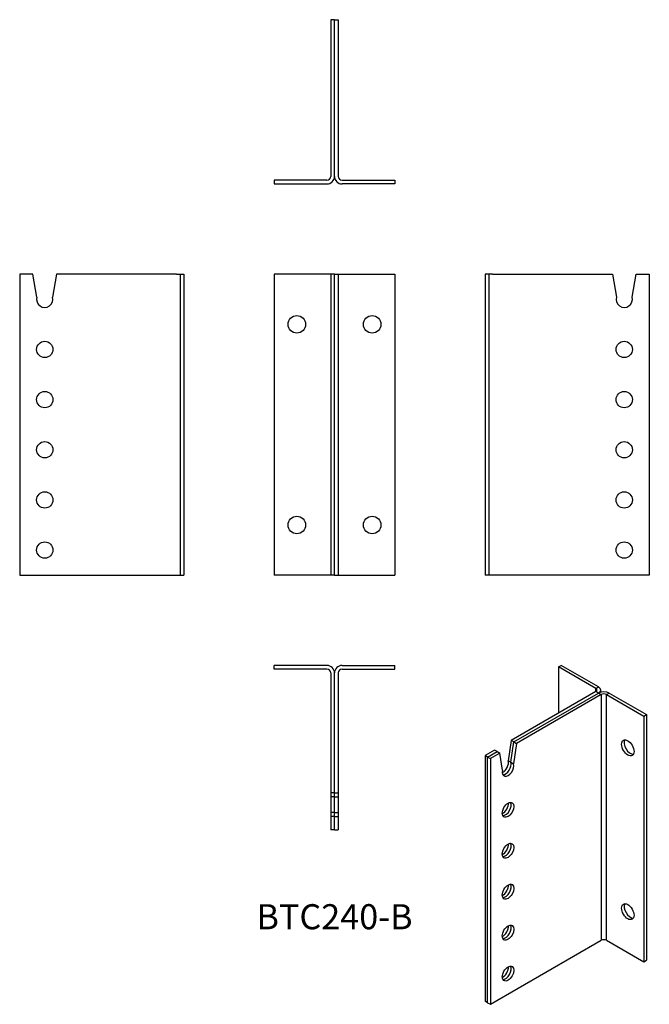
# Model space of a CAD drawing. Units: millimetres. Extents: x -251 to 251, y -582 to 203.
import ezdxf

# ---------------------------------------------------------------- set-up
doc = ezdxf.new("R2010")
doc.units = ezdxf.units.MM
doc.styles.get("Standard").update_dxf_attribs({"font": 'arial.ttf'})

# ---------------------------------------------------------------- blocks, each defined once
blk = doc.blocks.new('BTC240-B-Front')
at = {"layer": ''}
for p, q in [((-6, 0), (-48, 0)), ((-48, 0), (-48, -240)), ((-3, 0), (-6, 0)), ((0, 0), (-3, 0)), ((-3, 0), (-3, -240)), ((0, -240), (0, 0)), ((0, -240), (0, 0)), ((0, 0), (3, 0)), ((3, 0), (6, 0)), ((3, 0), (3, -240)), ((6, 0), (48, 0)), ((48, 0), (48, -240)), ((-6, -240), (-48, -240)), ((-3, -240), (-6, -240)), ((0, -240), (-3, -240)), ((0, -240), (3, -240)), ((3, -240), (6, -240)), ((6, -240), (48, -240))]:
    blk.add_line(p, q, dxfattribs=at)
for centre in [(-30, -40), (30, -40), (-30, -200), (30, -200)]:
    blk.add_circle(centre, 7, dxfattribs=at)
blk = doc.blocks.new('BTC240-B-Left')
at = {"layer": ''}
for p, q in [((3, 0), (0, 0)), ((0, 0), (0, -240)), ((3, 0), (3, -240)), ((6, 0), (3, 0)), ((6, 0), (101.55, 0)), ((101.55, 0), (104.75, -18.2)), ((117.25, -18.2), (120.45, 0)), ((120.45, 0), (131, 0)), ((131, 0), (131, -240)), ((3, -240), (0, -240)), ((6, -240), (3, -240)), ((131, -240), (6, -240))]:
    blk.add_line(p, q, dxfattribs=at)
for centre in [(111, -60), (111, -100), (111, -140), (111, -180), (111, -220)]:
    blk.add_circle(centre, 6.5, dxfattribs=at)
blk.add_arc((111, -20), 6.5, 163.92335, 16.07665, dxfattribs=at)
blk = doc.blocks.new('BTC240-B-Right')
at = {"layer": ''}
for p, q in [((-120.45, 0), (-131, 0)), ((-131, 0), (-131, -240)), ((-117.25, -18.2), (-120.45, 0)), ((-101.55, 0), (-104.75, -18.2)), ((-6, 0), (-101.55, 0)), ((-6, 0), (-3, 0)), ((-3, 0), (-3, -240)), ((-3, 0), (0, 0)), ((0, 0), (0, -240)), ((-131, -240), (-6, -240)), ((-6, -240), (-3, -240)), ((-3, -240), (0, -240))]:
    blk.add_line(p, q, dxfattribs=at)
for centre in [(-111, -60), (-111, -100), (-111, -140), (-111, -180), (-111, -220)]:
    blk.add_circle(centre, 6.5, dxfattribs=at)
blk.add_arc((-111, -20), 6.5, 163.92335, 16.07665, dxfattribs=at)
blk = doc.blocks.new('BTC240-B-Top')
at = {"layer": ''}
for p, q in [((-6, 0), (-48, 0)), ((-48, -3), (-48, 0)), ((6, 0), (48, 0)), ((48, -3), (48, 0)), ((-6, -3), (-48, -3)), ((-3, -6), (-3, -101.55)), ((0, -101.55), (0, -6)), ((0, -101.55), (0, -6)), ((3, -6), (3, -101.55)), ((6, -3), (48, -3)), ((0, -101.55), (-3, -101.55)), ((-3, -101.55), (-3, -104.75)), ((0, -104.75), (0, -101.55)), ((0, -104.75), (0, -101.55)), ((0, -101.55), (3, -101.55)), ((3, -101.55), (3, -104.75)), ((0, -104.75), (-3, -104.75)), ((-3, -104.75), (-3, -117.25)), ((0, -117.25), (0, -104.75)), ((0, -117.25), (0, -104.75)), ((0, -104.75), (3, -104.75)), ((3, -104.75), (3, -117.25)), ((0, -117.25), (-3, -117.25)), ((-3, -117.25), (-3, -120.45)), ((0, -120.45), (0, -117.25)), ((0, -120.45), (0, -117.25)), ((0, -117.25), (3, -117.25)), ((3, -117.25), (3, -120.45)), ((0, -120.45), (-3, -120.45)), ((-3, -120.45), (-3, -131)), ((0, -131), (0, -120.45)), ((0, -131), (0, -120.45)), ((0, -120.45), (3, -120.45)), ((3, -120.45), (3, -131)), ((0, -131), (-3, -131)), ((0, -131), (3, -131))]:
    blk.add_line(p, q, dxfattribs=at)
for centre, radius, start, end in [((-6, -6), 6, 0, 90), ((6, -6), 6, 90, 180), ((-6, -6), 3, 0, 90), ((6, -6), 3, 90, 180)]:
    blk.add_arc(centre, radius, start, end, dxfattribs=at)
blk = doc.blocks.new('BTC240-B-Bottom')
at = {"layer": ''}
for p, q in [((0, 131), (-3, 131)), ((-3, 131), (-3, 6)), ((0, 6), (0, 131)), ((0, 131), (3, 131)), ((0, 6), (0, 131)), ((3, 131), (3, 6)), ((-6, 3), (-48, 3)), ((-48, 3), (-48, 0)), ((-48, 0), (-6, 0)), ((6, 3), (48, 3)), ((48, 0), (6, 0)), ((48, 3), (48, 0))]:
    blk.add_line(p, q, dxfattribs=at)
for centre, radius, start, end in [((-6, 6), 6, 270, 0), ((-6, 6), 3, 270, 0), ((6, 6), 6, 180, 270), ((6, 6), 3, 180, 270)]:
    blk.add_arc(centre, radius, start, end, dxfattribs=at)
blk = doc.blocks.new('BTC240-B-ISO')
at = {"layer": ''}
for p, q in [((10.25, 143.09), (12.37, 144.32)), ((39.95, 125.94), (10.25, 143.09)), ((10.25, 143.09), (10.25, 106.35)), ((42.07, 127.17), (12.37, 144.32)), ((39.95, 125.94), (42.07, 127.17)), ((39.95, 123.5), (39.95, 125.94)), ((39.95, 123.5), (-27.61, 84.49)), ((-25.49, 83.26), (42.07, 122.27)), ((-25.49, 83.26), (42.07, 122.27)), ((44.19, 121.05), (-23.37, 82.04)), ((42.07, 122.27), (39.95, 123.5)), ((42.07, 122.27), (44.19, 121.05)), ((43.83, 122.97), (43.83, 124.72)), ((44.19, 121.05), (44.19, -74.91)), ((48.44, 121.05), (50.56, 122.27)), ((48.44, -74.91), (48.44, 121.05)), ((48.44, 121.05), (78.14, 103.9)), ((50.56, 122.27), (80.26, 105.12)), ((78.14, 103.9), (80.26, 105.12)), ((78.14, 103.9), (78.14, -92.06)), ((80.26, 105.12), (80.26, -90.84)), ((-27.61, 84.49), (-29.88, 68.32)), ((-27.76, 67.09), (-25.49, 83.26)), ((-27.76, 67.09), (-25.49, 83.26)), ((-25.49, 83.26), (-27.61, 84.49)), ((-23.37, 82.04), (-25.64, 65.87)), ((-25.49, 83.26), (-23.37, 82.04)), ((-40.98, 76.77), (-48.44, 72.46)), ((-46.32, 71.24), (-48.44, 72.46)), ((-48.44, 72.46), (-48.44, -123.5)), ((-46.32, 71.24), (-38.86, 75.55)), ((-46.32, 71.24), (-38.86, 75.55)), ((-46.32, -124.72), (-46.32, 71.24)), ((-46.32, -124.72), (-46.32, 71.24)), ((-46.32, 71.24), (-44.19, 70.01)), ((-36.73, 74.32), (-44.19, 70.01)), ((-38.86, 75.55), (-40.98, 76.77)), ((-38.86, 75.55), (-36.73, 74.32)), ((-34.47, 60.77), (-36.73, 74.32)), ((-44.19, 70.01), (-44.19, -125.94)), ((-27.76, 67.09), (-29.88, 68.32)), ((-27.76, 67.09), (-25.64, 65.87)), ((-44.19, -125.94), (44.19, -74.91)), ((48.44, -74.91), (78.14, -92.06)), ((78.14, -92.06), (80.26, -90.84)), ((-46.32, -124.72), (-48.44, -123.5)), ((-46.32, -124.72), (-44.19, -125.94))]:
    blk.add_line(p, q, dxfattribs=at)
for centre, major_axis, start_param, end_param in [((37.83, 124.72), (3, 0), 5.497787, 7.068583), ((37.83, 124.72), (6, 0), 5.497787, 7.068583), ((46.32, 119.82), (6, 0), 0.785398, 2.356194), ((46.32, 119.82), (3, 0), 0.785398, 2.356194), ((67.53, 79.81), (3.5, -6.06), 3.44948, 5.975298), ((-30.05, 61.85), (-3.25, -5.63), 5.217197, 8.91997), ((-34.29, 64.3), (-3.25, -5.63), 0.711161, 2.636785), ((-32.17, 63.07), (-3.25, -5.63), 0.332447, 2.636785), ((-32.17, 63.07), (-3.25, -5.63), 0.332447, 2.636785), ((-34.29, 31.64), (3.25, 5.63), 3.852754, 5.572024), ((-32.17, 30.41), (3.25, 5.63), 3.47404, 5.950738), ((-32.17, 30.41), (3.25, 5.63), 3.47404, 5.950738), ((-34.29, -1.02), (3.25, 5.63), 3.852754, 5.572024), ((-32.17, -2.25), (3.25, 5.63), 3.47404, 5.950738), ((-32.17, -2.25), (3.25, 5.63), 3.47404, 5.950738), ((-34.29, -33.68), (3.25, 5.63), 3.852754, 5.572024), ((-32.17, -34.91), (3.25, 5.63), 3.47404, 5.950738), ((-32.17, -34.91), (3.25, 5.63), 3.47404, 5.950738), ((67.53, -50.83), (3.5, -6.06), 3.44948, 5.975298), ((-34.29, -66.34), (3.25, 5.63), 3.852754, 5.572024), ((-32.17, -67.57), (3.25, 5.63), 3.47404, 5.950738), ((-32.17, -67.57), (3.25, 5.63), 3.47404, 5.950738), ((46.32, -76.14), (3, 0), 0.785398, 2.356194), ((-34.29, -99), (3.25, 5.63), 3.852754, 5.572024), ((-32.17, -100.22), (3.25, 5.63), 3.47404, 5.950738), ((-32.17, -100.22), (3.25, 5.63), 3.47404, 5.950738)]:
    blk.add_ellipse(centre, major_axis=major_axis, ratio=0.57735, start_param=start_param, end_param=end_param, dxfattribs=at)
for centre, major_axis in [((65.41, 78.59), (-3.5, 6.06)), ((-30.05, 29.19), (3.25, 5.63)), ((-30.05, -3.47), (3.25, 5.63)), ((-30.05, -36.13), (3.25, 5.63)), ((65.41, -52.05), (-3.5, 6.06)), ((-30.05, -68.79), (3.25, 5.63)), ((-30.05, -101.45), (3.25, 5.63))]:
    blk.add_ellipse(centre, major_axis=major_axis, ratio=0.57735, dxfattribs=at)

msp = doc.modelspace()

# ---------------------------------------------------------------- block references
for name, p in [('BTC240-B-Bottom', (0, 72)), ('BTC240-B-Right', (-120, 0)), ('BTC240-B-Front', (0, 0)), ('BTC240-B-Left', (120, 0)), ('BTC240-B-Top', (0, -312)), ('BTC240-B-ISO', (168.44, -456.32))]:
    msp.add_blockref(name, p)

# ---------------------------------------------------------------- texts
at = {"insert": (0, -515), "char_height": 20, "attachment_point": 5}
msp.add_mtext('BTC240-B', dxfattribs=at)

doc.saveas('drawing.dxf')
